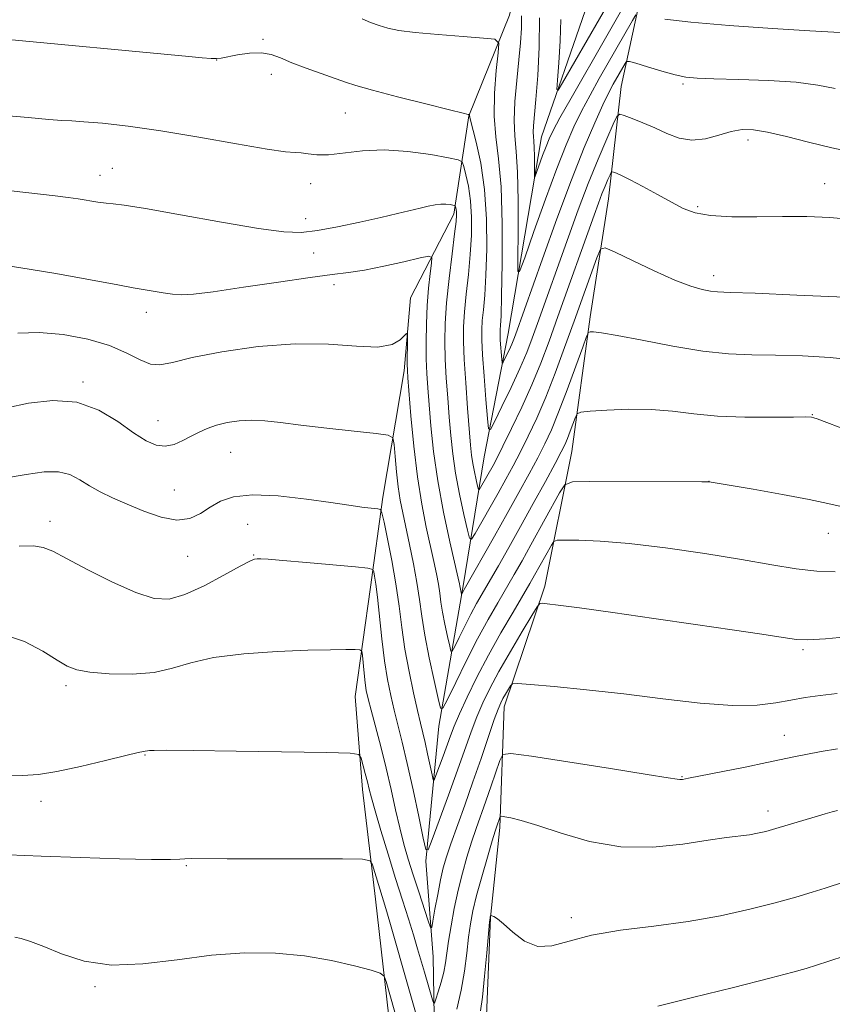
# Model space of a CAD drawing. Extents: x 2197300 to 2200200, y 327300 to 330200.
# Drawn here: x 2199258 to 2199392, y 327542 to 327704 of the extents above; entities that cross this region are included whole.
import ezdxf

# ---------------------------------------------------------------- set-up
doc = ezdxf.new("R2010")
doc.units = 0
doc.header["$MEASUREMENT"] = 0
for name, color, linetype, lineweight in [('DTM HARD BREAKLINE', 7, 'Continuous', 0), ('DTM SPOT ELEVATION', 2, 'Continuous', 13), ('INDEX CONTOUR', 41, 'Continuous', 13), ('INTERMEDIATE CONTOUR', 44, 'Continuous', 0)]:
    doc.layers.add(name, color=color, linetype=linetype, lineweight=lineweight)

msp = doc.modelspace()

# ---------------------------------------------------------------- linework, layer by layer
at = {"layer": 'DTM HARD BREAKLINE'}
for points in [[(2199322.87, 327510.03, 1093.6), (2199319.76, 327521.18, 1092.01), (2199319.03, 327537.85, 1090.93), (2199316.51, 327559.64, 1088.8), (2199314.41, 327577.72, 1086.62), (2199313.2, 327593.01, 1085.04), (2199315.73, 327611.03, 1082.62), (2199317.76, 327625.82, 1079.6), (2199321.24, 327646.62, 1076.34), (2199322.31, 327658.64, 1075.7), (2199329.42, 327672.44, 1072.38), (2199331.93, 327688.62, 1068.03), (2199338.6, 327705.2, 1065.36), (2199341.53, 327717.67, 1062.15), (2199349.13, 327734.25, 1057.9), (2199352.53, 327747.63, 1055.62), (2199347.17, 327763.9, 1052.41), (2199339.49, 327779.73, 1050.82), (2199336.85, 327791.8, 1048.01), (2199337.89, 327801.51, 1045.48), (2199337.6, 327815.4, 1044), (2199327.58, 327829.4, 1041.73), (2199328.14, 327838.19, 1039.35), (2199334.75, 327848.76, 1037.92)], [(2199349.309, 327500, 1096.867), (2199342.78, 327510.25, 1094.44), (2199335.11, 327527.47, 1092.26), (2199334.8, 327540.44, 1090.53), (2199335.46, 327556.64, 1090.04), (2199337.02, 327571.43, 1088.36), (2199337.72, 327591.33, 1084.6), (2199344.43, 327611.16, 1081.58), (2199348.86, 327633.33, 1076.98), (2199351.9, 327655.51, 1073.62), (2199354.91, 327674.92, 1070.95), (2199356.98, 327693.41, 1067.09), (2199361.88, 327716.04, 1061.36), (2199369.52, 327735.39, 1058.19), (2199372.49, 327751.56, 1055.37), (2199363.97, 327775.27, 1050.38), (2199358.11, 327788.3, 1047.96)], [(2199326.33, 327533.95, 1087.36), (2199326.06, 327550.16, 1084.69), (2199324.85, 327565.91, 1082.17), (2199326.97, 327588.11, 1078.46), (2199330.95, 327611.21, 1073.71), (2199334.44, 327632.46, 1068.67), (2199338.38, 327652.79, 1065.11), (2199343.86, 327685.13, 1061.15), (2199351.05, 327705.88, 1057.79)]]:
    msp.add_polyline3d(points, dxfattribs=at)
at = {"layer": 'DTM SPOT ELEVATION'}
for p in [(2199298.03, 327701.18, 1067.8), (2199290.38, 327697.8, 1068.02), (2199299.37, 327695.45, 1068.5), (2199367.17, 327693.86, 1066.23), (2199311.56, 327689.07, 1068.89), (2199377.9, 327684.62, 1068.47), (2199271.17, 327678.81, 1071.31), (2199273.2, 327679.98, 1071.18), (2199305.88, 327677.42, 1070.63), (2199390.51, 327677.45, 1069.2), (2199369.58, 327673.66, 1069.7), (2199305.01, 327671.7, 1071.52), (2199306.34, 327666.03, 1072.63), (2199372.23, 327662.29, 1071.48), (2199309.73, 327660.79, 1074.69), (2199278.8, 327656.26, 1074.55), (2199268.37, 327644.77, 1077.76), (2199280.73, 327638.41, 1077.25), (2199388.48, 327639.41, 1075.94), (2199292.67, 327633.2, 1078.86), (2199371.44, 327628.43, 1077.99), (2199283.43, 327627, 1078.98), (2199262.94, 327621.85, 1081.46), (2199295.5, 327621.37, 1081.08), (2199391.13, 327619.88, 1078.77), (2199285.61, 327616.07, 1080.78), (2199296.48, 327616.29, 1081.92), (2199386.95, 327600.71, 1082.26), (2199265.59, 327594.8, 1084.36), (2199383.88, 327586.65, 1085.27), (2199278.57, 327583.41, 1086.09), (2199366.99, 327579.82, 1085.91), (2199261.46, 327575.75, 1086.47), (2199381.15, 327574.15, 1087.46), (2199285.36, 327565.15, 1088.14), (2199348.79, 327556.59, 1089.64), (2199270.36, 327545.27, 1090.21)]:
    msp.add_point(p, dxfattribs=at)
at = {"layer": 'INDEX CONTOUR', "flags": 128}
for points, elevation in [([(2199357.486, 327711.666), (2199347.344, 327694.013), (2199346.631, 327692.843), (2199346.413, 327692.962), (2199346.503, 327694.474), (2199346.726, 327697.334), (2199346.944, 327700.922), (2199347.034, 327704.469)], 1060), ([(2199395.002, 327671.532), (2199391.324, 327671.882), (2199387.554, 327672.026), (2199383.558, 327672.036), (2199379.309, 327671.99), (2199375.195, 327671.998), (2199371.71, 327672.178), (2199369.174, 327672.628), (2199367.211, 327673.365), (2199365.274, 327674.388), (2199362.974, 327675.653), (2199360.574, 327676.959), (2199358.498, 327678.06), (2199357.069, 327678.775), (2199356.21, 327679.163), (2199355.746, 327679.348), (2199355.506, 327679.412), (2199355.353, 327679.29), (2199355.156, 327678.877), (2199354.814, 327678.101), (2199354.354, 327677.024), (2199353.833, 327675.738), (2199353.27, 327674.253), (2199352.54, 327672.232), (2199346.586, 327655.584), (2199345.112, 327651.509), (2199343.741, 327647.884), (2199342.281, 327644.341), (2199340.62, 327640.648), (2199338.946, 327637.127), (2199337.526, 327634.239), (2199336.548, 327632.301), (2199335.891, 327631.051), (2199333.844, 327627.421), (2199333.608, 327627.051), (2199333.476, 327627.11), (2199333.334, 327627.652), (2199333.1, 327628.68), (2199332.815, 327630.006), (2199332.552, 327631.396), (2199332.36, 327632.738), (2199332.195, 327634.407), (2199331.699, 327640.506), (2199331.385, 327644.63), (2199331.129, 327648.47), (2199331.002, 327651.447), (2199331.02, 327653.888), (2199331.185, 327656.346), (2199331.483, 327659.241), (2199331.834, 327662.465), (2199332.1421, 327665.775), (2199332.322, 327668.961), (2199332.341, 327671.9339), (2199332.178, 327674.636), (2199331.839, 327677), (2199331.428, 327678.916), (2199331.074, 327680.265), (2199330.793, 327681.004), (2199330.134, 327681.377), (2199328.534, 327681.707), (2199325.633, 327682.216), (2199321.884, 327682.738), (2199317.949, 327683.0089), (2199314.382, 327682.858), (2199308.824, 327682.181), (2199306.885, 327682.161), (2199305.422, 327682.326), (2199304.316, 327682.498), (2199303.328, 327682.569), (2199301.735, 327682.7), (2199298.687, 327683.1239), (2199293.667, 327683.985), (2199287.4651, 327685.0809), (2199281.202, 327686.126), (2199275.82, 327686.889), (2199271.562, 327687.373), (2199268.494, 327687.639), (2199266.521, 327687.757), (2199264.901, 327687.84), (2199262.729, 327688.014), (2199259.321, 327688.35), (2199254.868, 327688.706)], 1070), ([(2199392.244, 327613.54), (2199389.197, 327613.635), (2199385.811, 327614.035), (2199381.794, 327614.703), (2199376.823, 327615.568), (2199370.773, 327616.543), (2199364.316, 327617.4751), (2199358.327, 327618.2), (2199353.522, 327618.599), (2199349.993, 327618.749), (2199347.679, 327618.773), (2199346.447, 327618.743), (2199345.88, 327618.528), (2199345.494, 327617.94), (2199342.742, 327612.966), (2199341.96, 327611.614), (2199339.181, 327606.923), (2199337.197, 327603.518), (2199335.139, 327599.833), (2199333.236, 327596.201), (2199331.608, 327592.891), (2199330.343, 327590.152), (2199329.481, 327588.129), (2199328.871, 327586.536), (2199327.669, 327583.19), (2199326.497, 327579.998), (2199326.201, 327579.267), (2199326.031, 327579.294), (2199325.842, 327580.104), (2199325.119, 327583.571), (2199324.706, 327585.458), (2199324.336, 327587.034), (2199323.946, 327588.627), (2199323.447, 327590.714), (2199322.785, 327593.627), (2199322.056, 327597.118), (2199321.389, 327600.794), (2199320.875, 327604.356), (2199320.423, 327607.884), (2199319.901, 327611.55), (2199319.227, 327615.402), (2199318.519, 327618.988), (2199317.944, 327621.731), (2199317.604, 327623.232), (2199317.34, 327623.798), (2199316.924, 327623.914), (2199315.255, 327624.08), (2199314.267, 327624.198), (2199313.266, 327624.343), (2199309.198, 327624.962), (2199305.195, 327625.522), (2199300.534, 327626.037), (2199296.255, 327626.231), (2199293.146, 327625.903), (2199290.992, 327625.156), (2199289.326, 327624.166), (2199287.729, 327623.1291), (2199285.96, 327622.328), (2199283.826, 327622.062), (2199281.219, 327622.528), (2199278.379, 327623.502), (2199275.631, 327624.654), (2199273.236, 327625.722), (2199271.189, 327626.71), (2199269.421, 327627.691), (2199267.832, 327628.69), (2199266.214, 327629.54), (2199264.332, 327630.0251), (2199261.975, 327629.997), (2199259.034, 327629.572), (2199255.428, 327628.932)], 1080), ([(2199393.777, 327562.513), (2199390.556, 327561.483), (2199388.427, 327560.815), (2199385.726, 327560.012), (2199382.336, 327559.067), (2199378.1789, 327557.999), (2199373.358, 327556.9181), (2199368.014, 327555.962), (2199362.358, 327555.211), (2199356.868, 327554.532), (2199352.089, 327553.7351), (2199348.41, 327552.746), (2199345.595, 327551.949), (2199343.254, 327551.843), (2199341.086, 327552.741), (2199339.159, 327554.2009), (2199337.633, 327555.598), (2199336.6181, 327556.445), (2199336.024, 327556.817), (2199335.713, 327556.933), (2199335.561, 327556.973), (2199335.501, 327556.975), (2199335.482, 327556.941), (2199335.419, 327556.722), (2199335.396, 327556.572), (2199335.328, 327555.875), (2199334.866, 327550.835), (2199334.497, 327546.975), (2199334.133, 327543.539), (2199333.826, 327541.281)], 1090), ([(2199320.304, 327538.928), (2199318.288, 327546.084), (2199317.958, 327547.006), (2199317.319, 327547.488), (2199315.822, 327547.943), (2199313.074, 327548.675), (2199309.292, 327549.545), (2199304.846, 327550.3059), (2199300.043, 327550.748), (2199294.94, 327550.8011), (2199289.529, 327550.431), (2199283.864, 327549.692), (2199278.247, 327548.988), (2199273.04, 327548.806), (2199268.546, 327549.474), (2199264.831, 327550.658), (2199261.899, 327551.861), (2199259.73, 327552.6911), (2199258.2, 327553.166), (2199257.156, 327553.409)], 1090)]:
    msp.add_lwpolyline(points, dxfattribs=dict(at, elevation=elevation))
at = {"layer": 'INTERMEDIATE CONTOUR', "flags": 128}
for points, elevation in [([(2199360.066, 327711.299), (2199348.75, 327691.536), (2199346.917, 327688.29), (2199345.773, 327686.185), (2199345.108, 327684.811), (2199344.616, 327683.58), (2199344.0601, 327682.066), (2199342.79, 327678.524), (2199342.701, 327678.521), (2199342.698, 327679.185), (2199342.713, 327680.449), (2199342.717, 327681.986), (2199342.69, 327683.4051), (2199342.622, 327684.421), (2199342.549, 327685.179), (2199342.518, 327685.933), (2199342.568, 327686.957), (2199342.951, 327691.299), (2199343.264, 327695.221), (2199343.511, 327699.915), (2199343.527, 327704.742)], 1062), ([(2199359.426, 327705.206), (2199358.854, 327704.27), (2199353.39, 327694.726), (2199351.859, 327691.992), (2199350.451, 327689.354), (2199349.19, 327686.781), (2199347.91, 327683.824), (2199346.394, 327679.933), (2199344.531, 327674.858), (2199342.63, 327669.544), (2199341.109, 327665.239), (2199340.271, 327662.9819), (2199339.974, 327662.971), (2199339.963, 327665.197), (2199340.013, 327669.435), (2199340.027, 327674.589), (2199339.936, 327679.345), (2199339.709, 327682.751), (2199339.465, 327685.294), (2199339.361, 327687.821), (2199339.505, 327690.958), (2199339.814, 327694.442), (2199340.159, 327697.7941), (2199340.427, 327700.636), (2199340.577, 327703.015), (2199340.581, 327705.081)], 1064), ([(2199424.712, 327704.643), (2199423.654, 327704.015), (2199421.455, 327702.954), (2199417.838, 327701.4429), (2199413.392, 327699.956), (2199408.92, 327699.083), (2199405.095, 327699.227), (2199402.064, 327700.026), (2199399.8441, 327700.93), (2199398.407, 327701.501), (2199397.536, 327701.777), (2199396.467, 327702.0211), (2199395.911, 327702.128), (2199395.207, 327702.216), (2199394.1421, 327702.285), (2199392.033, 327702.391), (2199388.083, 327702.605), (2199381.909, 327702.976), (2199374.7951, 327703.463), (2199368.443, 327704.003), (2199364.166, 327704.535)], 1064), ([(2199392.208, 327693.129), (2199389.387, 327693.673), (2199385.807, 327694.118), (2199381.232, 327694.416), (2199376.39, 327694.594), (2199372.255, 327694.703), (2199369.505, 327694.799), (2199367.646, 327694.979), (2199365.888, 327695.347), (2199363.667, 327695.956), (2199361.321, 327696.657), (2199359.4129, 327697.247), (2199358.347, 327697.559), (2199357.8871, 327697.557), (2199357.641, 327697.241), (2199355.688, 327693.817), (2199354.968, 327692.447), (2199353.984, 327690.4189), (2199352.63, 327687.442), (2199350.897, 327683.363), (2199348.798, 327678.06), (2199346.407, 327671.637), (2199344.051, 327665.088), (2199339.601, 327652.548), (2199339.322, 327651.828), (2199338.975, 327651.018), (2199338.53, 327650.053), (2199337.69, 327648.311), (2199337.4801, 327647.915), (2199337.387, 327647.957), (2199337.333, 327648.473), (2199337.085, 327651.699), (2199337.045, 327652.455), (2199337.041, 327652.979), (2199337.07, 327653.437), (2199337.127, 327654.105), (2199337.204, 327655.676), (2199337.2979, 327658.952), (2199337.385, 327664.3579), (2199337.387, 327670.822), (2199337.205, 327676.897), (2199336.798, 327681.516), (2199336.343, 327685.123), (2199336.071, 327688.539), (2199336.141, 327692.332), (2199336.431, 327696.042), (2199336.743, 327698.953), (2199336.826, 327700.559), (2199336.205, 327701.197), (2199334.346, 327701.414), (2199330.979, 327701.656), (2199326.882, 327701.975), (2199323.092, 327702.324), (2199320.397, 327702.668), (2199318.574, 327703.034), (2199317.149, 327703.463), (2199315.738, 327703.981), (2199314.318, 327704.558)], 1066), ([(2199395.266, 327682.583), (2199391.656, 327683.359), (2199387.862, 327684.278), (2199384.223, 327685.194), (2199381.111, 327685.925), (2199378.77, 327686.321), (2199376.914, 327686.358), (2199375.125, 327686.044), (2199373.086, 327685.444), (2199370.867, 327684.844), (2199368.636, 327684.59), (2199366.526, 327684.924), (2199364.511, 327685.684), (2199362.53, 327686.606), (2199360.571, 327687.463), (2199358.818, 327688.168), (2199357.505, 327688.669), (2199356.762, 327688.869), (2199356.287, 327688.491), (2199355.674, 327687.208), (2199354.613, 327684.799), (2199353.184, 327681.453), (2199351.564, 327677.461), (2199349.9121, 327673.111), (2199348.305, 327668.681), (2199343.23, 327654.441), (2199342.345, 327652.004), (2199341.438, 327649.665), (2199340.313, 327647.0349), (2199338.867, 327643.901), (2199337.359, 327640.751), (2199336.14, 327638.247), (2199335.458, 327636.959), (2199335.157, 327637.095), (2199334.979, 327638.772), (2199334.725, 327641.922), (2199334.427, 327645.743), (2199334.175, 327649.247), (2199334.044, 327651.703), (2199334.033, 327653.402), (2199334.128, 327654.8919), (2199334.305, 327656.673), (2199334.519, 327659.0709), (2199334.72, 327662.364), (2199334.847, 327666.685), (2199334.807, 327671.583), (2199334.501, 327676.4609), (2199333.885, 327680.785), (2199333.1379, 327684.288), (2199332.1421, 327688.127), (2199332.015, 327688.661), (2199331.993, 327688.806), (2199331.966, 327688.809), (2199331.802, 327688.841), (2199330.947, 327689.045), (2199328.733, 327689.592), (2199324.819, 327690.572), (2199320.155, 327691.757), (2199316.018, 327692.84), (2199313.325, 327693.6), (2199311.571, 327694.169), (2199305.113, 327696.451), (2199302.752, 327697.352), (2199300.912, 327698.132), (2199299.3671, 327698.7), (2199297.747, 327698.97), (2199295.811, 327698.902), (2199293.823, 327698.626), (2199291.129, 327698.112), (2199290.378, 327698.029), (2199289.491, 327698.048), (2199287.991, 327698.162), (2199285.252, 327698.414), (2199254.879, 327701.3)], 1068), ([(2199393.815, 327658.769), (2199385.925, 327659.106), (2199379.064, 327659.389), (2199374.918, 327659.548), (2199372.858, 327659.643), (2199371.68, 327659.768), (2199370.343, 327660.026), (2199368.469, 327660.573), (2199365.842, 327661.5739), (2199362.424, 327663.092), (2199358.8641, 327664.778), (2199355.987, 327666.179), (2199354.369, 327666.883), (2199353.5931, 327666.639), (2199352.993, 327665.238), (2199349.249, 327654.792), (2199347.686, 327650.463), (2199346.112, 327646.224), (2199344.566, 327642.296), (2199343.085, 327638.854), (2199341.689, 327635.874), (2199340.392, 327633.282), (2199339.192, 327630.985), (2199338.007, 327628.798), (2199336.737, 327626.515), (2199332.948, 327619.844), (2199332.358, 327618.916), (2199332.0269, 327619.066), (2199331.671, 327620.423), (2199331.085, 327622.995), (2199330.371, 327626.316), (2199329.713, 327629.796), (2199329.246, 327632.984), (2199328.929, 327635.97), (2199328.676, 327638.979), (2199328.423, 327642.166), (2199328.189, 327645.414), (2199328.015, 327648.537), (2199327.941, 327651.441), (2199328.004, 327654.405), (2199328.242, 327657.8), (2199328.661, 327661.809), (2199329.15, 327665.859), (2199329.564, 327669.186), (2199329.797, 327671.236), (2199329.876, 327672.278), (2199329.86, 327672.791), (2199329.806, 327673.168), (2199329.741, 327673.474), (2199329.684, 327673.689), (2199329.6389, 327673.807), (2199329.534, 327673.867), (2199329.279, 327673.92), (2199328.805, 327673.999), (2199328.134, 327674.065), (2199327.308, 327674.063), (2199326.355, 327673.948), (2199325.234, 327673.724), (2199323.891, 327673.408), (2199320.146, 327672.506), (2199317.4049, 327671.87), (2199313.972, 327671.1041), (2199310.3, 327670.336), (2199306.972, 327669.727), (2199304.287, 327669.422), (2199301.42, 327669.5139), (2199297.2631, 327670.079), (2199291.179, 327671.118), (2199284.406, 327672.3329), (2199278.651, 327673.349), (2199275.162, 327673.894), (2199273.358, 327674.103), (2199272.196, 327674.211), (2199270.836, 327674.404), (2199267.58, 327674.9349), (2199265.902, 327675.1651), (2199263.813, 327675.413), (2199256.553, 327676.236)], 1072), ([(2199395.499, 327648.37), (2199391.385, 327648.814), (2199386.842, 327649.084), (2199382.423, 327649.22), (2199378.494, 327649.286), (2199374.688, 327649.442), (2199370.451, 327649.875), (2199365.48, 327650.687), (2199360.4569, 327651.653), (2199356.3129, 327652.468), (2199353.735, 327652.901), (2199352.439, 327653.035), (2199351.897, 327653.027), (2199351.624, 327652.918), (2199351.306, 327652.272), (2199350.668, 327650.537), (2199349.535, 327647.402), (2199348.109, 327643.526), (2199346.693, 327639.814), (2199345.504, 327636.931), (2199344.425, 327634.605), (2199343.258, 327632.326), (2199341.8409, 327629.676), (2199340.158, 327626.604), (2199338.232, 327623.148), (2199336.135, 327619.434), (2199331.112, 327610.622), (2199330.727, 327609.849), (2199330.6991, 327609.852), (2199330.524, 327610.663), (2199330.436, 327611.248), (2199330.374, 327611.561), (2199330.162, 327612.507), (2199328.798, 327618.486), (2199327.76, 327623.352), (2199326.799, 327628.52), (2199326.109, 327633.327), (2199325.66, 327637.546), (2199325.364, 327641.055), (2199325.1469, 327643.825), (2199324.993, 327646.198), (2199324.9, 327648.604), (2199324.87, 327651.367), (2199324.915, 327654.373), (2199325.053, 327657.403), (2199325.285, 327660.232), (2199325.551, 327662.631), (2199325.774, 327664.372), (2199325.821, 327665.293), (2199325.328, 327665.51), (2199323.8701, 327665.211), (2199321.22, 327664.585), (2199317.927, 327663.843), (2199314.735, 327663.197), (2199312.113, 327662.787), (2199309.424, 327662.462), (2199305.756, 327661.995), (2199300.567, 327661.2419), (2199294.813, 327660.373), (2199289.818, 327659.64), (2199286.557, 327659.239), (2199284.592, 327659.1351), (2199283.134, 327659.24), (2199281.574, 327659.465), (2199276.651, 327660.294), (2199274.085, 327660.757), (2199269.581, 327661.594), (2199263.893, 327662.626), (2199258.119, 327663.603), (2199253.176, 327664.327)], 1074), ([(2199394.498, 327636.725), (2199389.243, 327638.72), (2199388.738, 327638.899), (2199388.314, 327638.996), (2199387.3959, 327639.034), (2199385.357, 327639.022), (2199381.815, 327638.98), (2199377.371, 327638.994), (2199372.875, 327639.162), (2199368.966, 327639.536), (2199365.452, 327639.97), (2199361.933, 327640.271), (2199358.175, 327640.301), (2199354.6211, 327640.149), (2199351.879, 327639.96), (2199350.368, 327639.817), (2199349.739, 327639.565), (2199349.455, 327638.989), (2199348.613, 327636.683), (2199348.148, 327635.4621), (2199347.723, 327634.454), (2199347.137, 327633.266), (2199346.124, 327631.3689), (2199344.515, 327628.412), (2199342.512, 327624.767), (2199340.413, 327620.981), (2199338.472, 327617.523), (2199336.765, 327614.522), (2199333.182, 327608.311), (2199332.233, 327606.564), (2199331.238, 327604.616), (2199330.305, 327602.718), (2199329.5881, 327601.233), (2199329.186, 327600.463), (2199328.969, 327600.485), (2199328.753, 327601.316), (2199328.401, 327602.9041), (2199327.975, 327604.903), (2199327.587, 327606.894), (2199327.315, 327608.566), (2199327.111, 327610.0331), (2199326.89, 327611.513), (2199326.58, 327613.209), (2199326.155, 327615.261), (2199324.906, 327620.904), (2199324.158, 327624.674), (2199323.444, 327629.152), (2199322.8421, 327634.235), (2199322.376, 327639.192), (2199321.871, 327645.449), (2199321.795, 327646.695), (2199321.778, 327647.704), (2199321.8, 327651.972), (2199321.788, 327652.678), (2199321.663, 327652.796), (2199321.318, 327652.428), (2199320.612, 327651.717), (2199319.259, 327650.972), (2199316.9419, 327650.548), (2199313.425, 327650.661), (2199308.815, 327650.993), (2199303.303, 327651.089), (2199297.193, 327650.62), (2199291.248, 327649.759), (2199286.345, 327648.801), (2199283.096, 327648.02), (2199281.048, 327647.602), (2199279.483, 327647.711), (2199277.767, 327648.436), (2199275.596, 327649.556), (2199272.755, 327650.775), (2199269.141, 327651.829), (2199265.115, 327652.583), (2199261.154, 327652.932), (2199257.648, 327652.831)], 1076), ([(2199393.219, 327624.28), (2199391.028, 327624.782), (2199387.947, 327625.464), (2199383.555, 327626.297), (2199378.754, 327627.136), (2199371.494, 327628.36), (2199371.3, 327628.369), (2199370.248, 327628.377), (2199351.792, 327628.409), (2199348.999, 327628.342), (2199347.716, 327627.853), (2199346.841, 327626.523), (2199342.136, 327617.977), (2199340.672, 327615.363), (2199339.371, 327613.083), (2199336.663, 327608.454), (2199335.091, 327605.71), (2199333.354, 327602.507), (2199331.49, 327598.857), (2199329.742, 327595.302), (2199328.399, 327592.519), (2199327.645, 327591.077), (2199327.24, 327591.1171), (2199326.834, 327592.676), (2199326.174, 327595.65), (2199325.376, 327599.394), (2199324.6491, 327603.124), (2199324.141, 327606.257), (2199323.757, 327609.0051), (2199323.343, 327611.777), (2199322.787, 327614.8571), (2199322.148, 327618.014), (2199321.021, 327623.239), (2199320.609, 327625.321), (2199320.27, 327627.508), (2199319.982, 327630.026), (2199319.751, 327632.52), (2199319.59, 327634.489), (2199319.399, 327635.583), (2199318.6311, 327636.058), (2199316.627, 327636.32), (2199313.01, 327636.695), (2199308.532, 327637.175), (2199304.223, 327637.673), (2199300.8771, 327638.105), (2199298.33, 327638.407), (2199296.179, 327638.524), (2199294.107, 327638.414), (2199292.13, 327638.1151), (2199290.348, 327637.68), (2199288.826, 327637.155), (2199287.473, 327636.55), (2199286.162, 327635.866), (2199284.79, 327635.136), (2199283.362, 327634.522), (2199281.909, 327634.216), (2199280.424, 327634.388), (2199278.751, 327635.11), (2199276.694, 327636.431), (2199274.099, 327638.289), (2199270.975, 327640.176), (2199267.371, 327641.477), (2199263.3959, 327641.755), (2199259.404, 327641.29), (2199255.807, 327640.548)], 1078), ([(2199395.271, 327602.95), (2199390.621, 327602.535), (2199387.751, 327602.355), (2199385.8539, 327602.427), (2199383.663, 327602.739), (2199380.153, 327603.275), (2199375.2769, 327604.004), (2199369.232, 327604.89), (2199362.364, 327605.879), (2199355.624, 327606.8339), (2199350.11, 327607.598), (2199346.632, 327608.058), (2199344.821, 327608.275), (2199344.017, 327608.355), (2199343.605, 327608.312), (2199343.151, 327607.792), (2199342.265, 327606.348), (2199340.6951, 327603.723), (2199338.743, 327600.416), (2199336.847, 327597.112), (2199335.347, 327594.336), (2199334.19, 327591.957), (2199333.223, 327589.681), (2199332.298, 327587.229), (2199330.062, 327580.913), (2199328.577, 327576.801), (2199325.883, 327569.464), (2199325.203, 327567.782), (2199324.813, 327567.845), (2199324.376, 327569.706), (2199323.645, 327573.25), (2199322.714, 327577.676), (2199321.7659, 327582.014), (2199320.943, 327585.513), (2199319.622, 327590.747), (2199319.049, 327593.166), (2199318.519, 327595.807), (2199318.0341, 327598.8939), (2199317.596, 327602.51), (2199316.878, 327609.355), (2199316.605, 327611.532), (2199316.396, 327612.847), (2199316.254, 327613.562), (2199316.071, 327613.927), (2199315.288, 327614.128), (2199313.236, 327614.337), (2199305.17, 327615.078), (2199301.296, 327615.419), (2199298.871, 327615.61), (2199297.645, 327615.68), (2199297.075, 327615.6869), (2199296.63, 327615.6361), (2199295.838, 327615.322), (2199294.241, 327614.483), (2199291.57, 327612.992), (2199288.313, 327611.25), (2199285.149, 327609.791), (2199282.538, 327609.062), (2199280.064, 327609.164), (2199277.096, 327610.111), (2199273.251, 327611.827), (2199269.1489, 327613.87), (2199265.661, 327615.708), (2199263.385, 327616.926), (2199261.821, 327617.569), (2199260.198, 327617.8), (2199257.865, 327617.7589)], 1082), ([(2199392.5839, 327593.538), (2199389.736, 327593.197), (2199387.283, 327592.842), (2199384.953, 327592.4289), (2199382.451, 327591.956), (2199379.382, 327591.589), (2199375.326, 327591.539), (2199370.026, 327591.941), (2199363.878, 327592.647), (2199357.4399, 327593.433), (2199351.274, 327594.114), (2199345.951, 327594.64), (2199342.051, 327594.9989), (2199339.931, 327595.172), (2199339.08, 327595.119), (2199338.769, 327594.796), (2199337.956, 327593.427), (2199337.518, 327592.664), (2199337.151, 327591.959), (2199336.734, 327590.959), (2199336.103, 327589.21), (2199333.928, 327582.839), (2199332.582, 327578.944), (2199331.227, 327575.127), (2199328.95, 327568.783), (2199328.217, 327566.613), (2199327.69, 327564.792), (2199327.241, 327562.839), (2199326.775, 327560.446), (2199326.334, 327557.991), (2199325.9929, 327556.019), (2199325.787, 327554.991), (2199325.581, 327555.009), (2199325.199, 327556.09), (2199323.647, 327560.85), (2199322.746, 327563.659), (2199321.942, 327566.244), (2199321.222, 327568.734), (2199320.536, 327571.384), (2199319.84, 327574.385), (2199319.1, 327577.693), (2199318.284, 327581.2041), (2199317.3889, 327584.773), (2199315.7961, 327590.78), (2199315.318, 327592.642), (2199315.027, 327593.991), (2199314.83, 327595.285), (2199314.652, 327596.847), (2199314.378, 327599.742), (2199314.2729, 327600.454), (2199313.962, 327600.7169), (2199313.177, 327600.757), (2199311.655, 327600.755), (2199309.143, 327600.721), (2199305.39, 327600.621), (2199300.356, 327600.415), (2199294.842, 327600.042), (2199289.859, 327599.432), (2199286.117, 327598.572), (2199283.1229, 327597.6679), (2199280.086, 327596.981), (2199276.4599, 327596.705), (2199272.699, 327596.768), (2199269.502, 327597.03), (2199267.3419, 327597.404), (2199265.766, 327598.011), (2199264.093, 327599.022), (2199261.769, 327600.501), (2199258.755, 327602.078), (2199255.138, 327603.277)], 1084), ([(2199392.595, 327584.404), (2199389.923, 327583.946), (2199387.418, 327583.491), (2199385.448, 327583.093), (2199380.999, 327582.13), (2199377.419, 327581.398), (2199368.082, 327579.553), (2199367.087, 327579.378), (2199366.651, 327579.34), (2199366.188, 327579.393), (2199364.742, 327579.636), (2199361.261, 327580.205), (2199355.217, 327581.159), (2199342.198, 327583.186), (2199338.846, 327583.65), (2199337.495, 327583.473), (2199336.987, 327582.501), (2199335.581, 327578.312), (2199334.723, 327575.812), (2199333.126, 327571.276), (2199332.36, 327569.018), (2199331.59, 327566.581), (2199330.837, 327563.944), (2199330.133, 327561.111), (2199329.506, 327558.132), (2199328.981, 327555.244), (2199328.58, 327552.728), (2199328.069, 327549.173), (2199327.773, 327547.645), (2199327.349, 327545.992), (2199326.883, 327544.404), (2199326.497, 327543.169), (2199326.273, 327542.525), (2199326.1241, 327542.508), (2199325.924, 327543.102), (2199324.591, 327547.615), (2199323.469, 327551.487), (2199322.78, 327553.765), (2199321.944, 327556.419), (2199320.96, 327559.505), (2199319.835, 327563.068), (2199318.607, 327567.045), (2199317.428, 327570.947), (2199316.4761, 327574.183), (2199315.873, 327576.343), (2199315.508, 327577.765), (2199315.21, 327578.972), (2199314.8511, 327580.351), (2199314.173, 327582.851), (2199313.806, 327583.466), (2199312.344, 327583.713), (2199308.5359, 327583.805), (2199293.61, 327584.034), (2199286.507, 327584.128), (2199282.164, 327584.164), (2199280.115, 327584.151), (2199279.342, 327584.112), (2199278.9789, 327584.067), (2199278.601, 327583.996), (2199278.308, 327583.961), (2199277.429, 327583.791), (2199275.441, 327583.328), (2199272.059, 327582.491), (2199267.966, 327581.501), (2199264.084, 327580.656), (2199261.058, 327580.182), (2199258.407, 327580.022), (2199255.369, 327580.051)], 1086), ([(2199392.59, 327574.23), (2199391.746, 327574.019), (2199390.566, 327573.697), (2199388.945, 327573.226), (2199382.481, 327571.278), (2199380.8291, 327570.815), (2199379.462, 327570.494), (2199378.118, 327570.265), (2199374.359, 327569.808), (2199371.301, 327569.367), (2199367.15, 327568.728), (2199362.22, 327568.224), (2199356.954, 327568.28), (2199351.7861, 327569.162), (2199347.097, 327570.508), (2199343.262, 327571.798), (2199340.55, 327572.627), (2199338.815, 327573.046), (2199337.81, 327573.223), (2199337.299, 327573.294), (2199337.092, 327573.267), (2199337.015, 327573.119), (2199336.525, 327571.677), (2199336.266, 327570.87), (2199335.769, 327569.253), (2199334.967, 327566.581), (2199334.027, 327563.3511), (2199333.171, 327560.242), (2199332.568, 327557.745), (2199332.169, 327555.6091), (2199331.871, 327553.395), (2199331.574, 327550.768), (2199331.1971, 327547.801), (2199330.662, 327544.672), (2199329.933, 327541.572)], 1088), ([(2199324.0039, 327537.997), (2199322.119, 327544.494), (2199318.887, 327555.868), (2199318.233, 327558.111), (2199316.036, 327565.295), (2199315.656, 327565.985), (2199314.382, 327566.24), (2199311.1219, 327566.28), (2199292.13, 327566.3171), (2199286.173, 327566.346), (2199285.1629, 327566.322), (2199284.324, 327566.262), (2199282.778, 327566.206), (2199279.637, 327566.21), (2199274.375, 327566.313), (2199267.9, 327566.495), (2199261.475, 327566.722), (2199256.077, 327566.944)], 1088), ([(2199393.881, 327550.313), (2199391.212, 327549.466), (2199389.155, 327548.782), (2199387.471, 327548.241), (2199385.261, 327547.616), (2199381.465, 327546.631), (2199375.505, 327545.13), (2199368.747, 327543.448), (2199363.041, 327542.042)], 1092)]:
    msp.add_lwpolyline(points, dxfattribs=dict(at, elevation=elevation))

doc.saveas('drawing.dxf')
